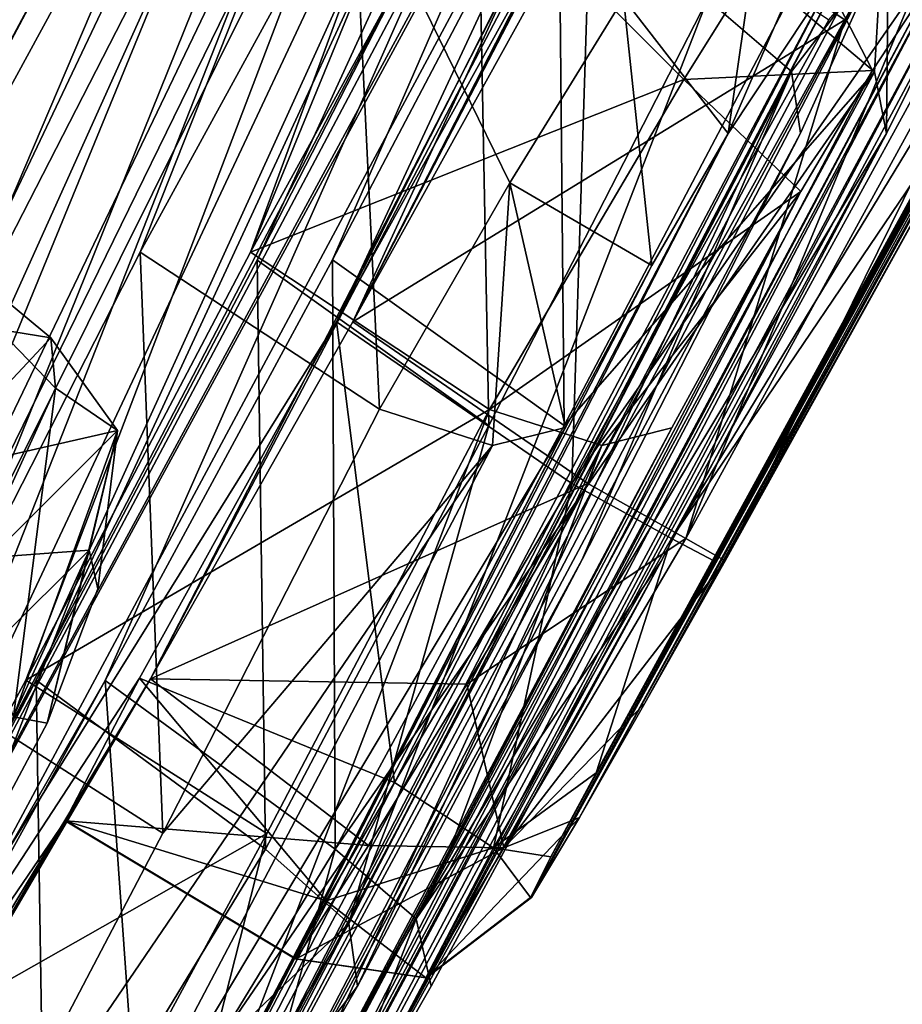
# Model space of a CAD drawing. Units: millimetres. Extents: x -56 to 128, y -304 to 304.
# Drawn here: x 93 to 95, y 211 to 214 of the extents above; entities that cross this region are included whole.
import ezdxf

# ---------------------------------------------------------------- set-up
doc = ezdxf.new("R2010")
doc.units = ezdxf.units.MM
doc.header["$LTSCALE"] = 65.185185
for name, color, linetype in [('121', 7, 'CONTINUOUS'), ('122', 7, 'CONTINUOUS'), ('123', 7, 'CONTINUOUS'), ('124', 7, 'CONTINUOUS'), ('128', 7, 'CONTINUOUS'), ('129', 7, 'CONTINUOUS'), ('136', 7, 'CONTINUOUS'), ('324', 7, 'CONTINUOUS'), ('34', 7, 'CONTINUOUS'), ('358', 7, 'CONTINUOUS'), ('359', 7, 'CONTINUOUS'), ('360', 7, 'CONTINUOUS'), ('361', 7, 'CONTINUOUS'), ('362', 7, 'CONTINUOUS'), ('368', 7, 'CONTINUOUS'), ('369', 7, 'CONTINUOUS'), ('372', 7, 'CONTINUOUS'), ('373', 7, 'CONTINUOUS'), ('455', 7, 'CONTINUOUS'), ('456', 7, 'CONTINUOUS'), ('459', 7, 'CONTINUOUS'), ('460', 7, 'CONTINUOUS'), ('502', 7, 'CONTINUOUS'), ('503', 7, 'CONTINUOUS'), ('505', 7, 'CONTINUOUS'), ('506', 7, 'CONTINUOUS'), ('509', 7, 'CONTINUOUS'), ('510', 7, 'CONTINUOUS'), ('511', 7, 'CONTINUOUS'), ('513', 7, 'CONTINUOUS'), ('514', 7, 'CONTINUOUS'), ('515', 7, 'CONTINUOUS')]:
    doc.layers.add(name, color=color, linetype=linetype)

msp = doc.modelspace()

# ---------------------------------------------------------------- linework, layer by layer
at = {"layer": '121', "linetype": 'Continuous'}
for points in [[(96.732, 215.8286, -51.2963), (96.7347, 215.8286, -51.0956), (94.1224, 211.0565, -51.2614), (96.732, 215.8286, -51.2963)], [(94.1224, 211.0565, -51.2614), (96.7347, 215.8286, -51.0956), (94.1251, 211.0565, -51.0608), (94.1224, 211.0565, -51.2614)], [(94.1822, 211.1769, -51.8038), (96.732, 215.8286, -51.2963), (94.1224, 211.0565, -51.2614), (94.1822, 211.1769, -51.8038)], [(96.7347, 215.8286, -51.0956), (96.6794, 215.7123, -50.5603), (94.1251, 211.0565, -51.0608), (96.7347, 215.8286, -51.0956)], [(96.6026, 215.6051, -52.0143), (96.732, 215.8286, -51.2963), (94.1822, 211.1769, -51.8038), (96.6026, 215.6051, -52.0143)], [(96.6794, 215.7123, -50.5603), (96.5473, 215.4562, -50.2027), (94.1251, 211.0565, -51.0608), (96.6794, 215.7123, -50.5603)], [(94.3159, 211.424, -52.1447), (96.6026, 215.6051, -52.0143), (94.1822, 211.1769, -51.8038), (94.3159, 211.424, -52.1447)], [(96.4123, 215.2567, -52.328), (96.6026, 215.6051, -52.0143), (94.3159, 211.424, -52.1447), (96.4123, 215.2567, -52.328)], [(94.1251, 211.0565, -51.0608), (96.5473, 215.4562, -50.2027), (94.2664, 211.2922, -50.3296), (94.1251, 211.0565, -51.0608)], [(96.5473, 215.4562, -50.2027), (96.1975, 214.7944, -49.9332), (94.2664, 211.2922, -50.3296), (96.5473, 215.4562, -50.2027)], [(96.164, 214.7944, -52.444), (96.4123, 215.2567, -52.328), (94.3159, 211.424, -52.1447), (96.164, 214.7944, -52.444)], [(94.2664, 211.2922, -50.3296), (96.1975, 214.7944, -49.9332), (94.4588, 211.6288, -50.0375), (94.2664, 211.2922, -50.3296)], [(95.4228, 213.4222, -52.4238), (96.164, 214.7944, -52.444), (94.3159, 211.424, -52.1447), (95.4228, 213.4222, -52.4238)], [(94.4588, 211.6288, -50.0375), (96.1975, 214.7944, -49.9332), (95.4561, 213.4222, -49.9335), (94.4588, 211.6288, -50.0375)], [(95.153, 213.8309, -61.2296), (92.82, 209.5015, -59.8185), (95.1677, 213.9298, -61.661), (95.153, 213.8309, -61.2296)], [(95.1677, 213.9298, -61.661), (92.82, 209.5015, -59.8185), (95.0753, 213.8505, -62.1816), (95.1677, 213.9298, -61.661)], [(93.2378, 209.7825, -42.8888), (93.4477, 210.1264, -43.0848), (95.4415, 213.8866, -40.9565), (93.2378, 209.7825, -42.8888)], [(95.369, 213.8499, -40.1684), (93.2378, 209.7825, -42.8888), (95.4415, 213.8866, -40.9565), (95.369, 213.8499, -40.1684)], [(95.4415, 213.8866, -40.9565), (93.4477, 210.1264, -43.0848), (95.3626, 213.6948, -41.3666), (95.4415, 213.8866, -40.9565)], [(92.82, 209.5015, -59.8185), (92.7647, 209.4323, -59.9985), (95.0753, 213.8505, -62.1816), (92.82, 209.5015, -59.8185)], [(95.0753, 213.8505, -62.1816), (92.7647, 209.4323, -59.9985), (95.02, 213.7813, -62.3617), (95.0753, 213.8505, -62.1816)], [(93.1791, 210.039, -59.2457), (92.82, 209.5015, -59.8185), (95.153, 213.8309, -61.2296), (93.1791, 210.039, -59.2457)], [(93.0514, 209.501, -42.4707), (93.2378, 209.7825, -42.8888), (95.369, 213.8499, -40.1684), (93.0514, 209.501, -42.4707)], [(95.3185, 213.7807, -39.9869), (93.0514, 209.501, -42.4707), (95.369, 213.8499, -40.1684), (95.3185, 213.7807, -39.9869)], [(94.9171, 213.3056, -60.6364), (93.1791, 210.039, -59.2457), (95.153, 213.8309, -61.2296), (94.9171, 213.3056, -60.6364)], [(92.7647, 209.4323, -59.9985), (92.6747, 209.3537, -60.5224), (95.02, 213.7813, -62.3617), (92.7647, 209.4323, -59.9985)], [(95.02, 213.7813, -62.3617), (92.6747, 209.3537, -60.5224), (94.7039, 213.3052, -62.9105), (95.02, 213.7813, -62.3617)], [(93.001, 209.4318, -42.2892), (93.0514, 209.501, -42.4707), (95.3185, 213.7807, -39.9869), (93.001, 209.4318, -42.2892)], [(95.1288, 213.4902, -39.5591), (93.001, 209.4318, -42.2892), (95.3185, 213.7807, -39.9869), (95.1288, 213.4902, -39.5591)], [(95.3626, 213.6948, -41.3666), (93.4477, 210.1264, -43.0848), (95.1696, 213.3051, -41.7088), (95.3626, 213.6948, -41.3666)], [(94.918, 213.134, -39.3603), (93.001, 209.4318, -42.2892), (95.1288, 213.4902, -39.5591), (94.918, 213.134, -39.3603)], [(94.6621, 212.048, -52.4043), (95.4228, 213.4222, -52.4238), (94.3159, 211.424, -52.1447), (94.6621, 212.048, -52.4043)], [(94.6951, 212.048, -49.9327), (94.4588, 211.6288, -50.0375), (95.4561, 213.4222, -49.9335), (94.6951, 212.048, -49.9327)], [(92.6747, 209.3537, -60.5224), (92.6977, 209.4571, -60.9575), (94.7039, 213.3052, -62.9105), (92.6747, 209.3537, -60.5224)], [(94.7039, 213.3052, -62.9105), (92.6977, 209.4571, -60.9575), (94.479, 212.9169, -63.0098), (94.7039, 213.3052, -62.9105)], [(94.2745, 212.0511, -59.9686), (93.1791, 210.039, -59.2457), (94.9171, 213.3056, -60.6364), (94.2745, 212.0511, -59.9686)], [(95.1696, 213.3051, -41.7088), (93.4477, 210.1264, -43.0848), (94.507, 212.0461, -42.3616), (95.1696, 213.3051, -41.7088)], [(92.9327, 209.3906, -41.5238), (93.001, 209.4318, -42.2892), (94.918, 213.134, -39.3603), (92.9327, 209.3906, -41.5238)], [(94.5384, 212.4392, -39.4379), (92.9327, 209.3906, -41.5238), (94.918, 213.134, -39.3603), (94.5384, 212.4392, -39.4379)], [(94.479, 212.9169, -63.0098), (92.6977, 209.4571, -60.9575), (94.2255, 212.4399, -62.8897), (94.479, 212.9169, -63.0098)], [(94.2255, 212.4399, -62.8897), (92.6977, 209.4571, -60.9575), (93.5886, 211.1924, -62.2035), (94.2255, 212.4399, -62.8897)], [(93.0132, 209.5701, -41.1217), (92.9327, 209.3906, -41.5238), (94.5384, 212.4392, -39.4379), (93.0132, 209.5701, -41.1217)], [(93.8834, 211.1918, -40.1069), (93.0132, 209.5701, -41.1217), (94.5384, 212.4392, -39.4379), (93.8834, 211.1918, -40.1069)], [(92.8248, 212.0794, -27.154), (92.5594, 211.8152, -26.4931), (92.4186, 211.0401, -28.29), (92.8248, 212.0794, -27.154)], [(92.701, 211.5703, -28.1505), (92.8248, 212.0794, -27.154), (92.4186, 211.0401, -28.29), (92.701, 211.5703, -28.1505)], [(92.8506, 211.9656, -27.6898), (92.8248, 212.0794, -27.154), (92.701, 211.5703, -28.1505), (92.8506, 211.9656, -27.6898)], [(93.6135, 210.796, -59.2939), (93.1791, 210.039, -59.2457), (94.2745, 212.0511, -59.9686), (93.6135, 210.796, -59.2939)], [(93.4477, 210.1264, -43.0848), (93.8306, 210.7955, -43.0162), (94.507, 212.0461, -42.3616), (93.4477, 210.1264, -43.0848)], [(92.6977, 209.4571, -60.9575), (92.9327, 209.9437, -61.5121), (93.5886, 211.1924, -62.2035), (92.6977, 209.4571, -60.9575)], [(93.2093, 209.9431, -40.7807), (93.0132, 209.5701, -41.1217), (93.8834, 211.1918, -40.1069), (93.2093, 209.9431, -40.7807)]]:
    msp.add_3dface(points, dxfattribs=at)
at = {"layer": '122', "linetype": 'Continuous'}
for points in [[(92.7568, 211.2829, -51.0428), (92.7541, 211.2829, -51.2428), (93.4303, 210.8759, -51.2518), (92.7568, 211.2829, -51.0428)], [(93.433, 210.8759, -51.0519), (92.7568, 211.2829, -51.0428), (93.4303, 210.8759, -51.2518), (93.433, 210.8759, -51.0519)]]:
    msp.add_3dface(points, dxfattribs=at)
at = {"layer": '123', "linetype": 'Continuous'}
for points in [[(92.9723, 211.7023, -52.42), (93.5523, 212.7511, -52.9359), (93.7231, 211.3949, -52.5217), (92.9723, 211.7023, -52.42)], [(93.7231, 211.3949, -52.5217), (93.5523, 212.7511, -52.9359), (94.2445, 212.2751, -52.8938), (93.7231, 211.3949, -52.5217)], [(92.7541, 211.2829, -51.2428), (92.9723, 211.7023, -52.42), (93.5215, 211.0466, -52.0328), (92.7541, 211.2829, -51.2428)], [(93.5215, 211.0466, -52.0328), (92.9723, 211.7023, -52.42), (93.7231, 211.3949, -52.5217), (93.5215, 211.0466, -52.0328)], [(93.4303, 210.8759, -51.2518), (92.7541, 211.2829, -51.2428), (93.5215, 211.0466, -52.0328), (93.4303, 210.8759, -51.2518)]]:
    msp.add_3dface(points, dxfattribs=at)
at = {"layer": '124', "linetype": 'Continuous'}
for points in [[(93.5523, 212.7511, -52.9359), (94.3017, 214.1064, -52.9551), (94.2445, 212.2751, -52.8938), (93.5523, 212.7511, -52.9359)], [(94.2445, 212.2751, -52.8938), (94.3017, 214.1064, -52.9551), (95.0001, 213.6399, -52.9131), (94.2445, 212.2751, -52.8938)]]:
    msp.add_3dface(points, dxfattribs=at)
at = {"layer": '128', "linetype": 'Continuous'}
for points in [[(95.7882, 215.0125, -49.4328), (94.3487, 214.1048, -49.3724), (95.0466, 213.6399, -49.4331), (95.7882, 215.0125, -49.4328)], [(94.3487, 214.1048, -49.3724), (93.6, 212.7511, -49.3717), (95.0466, 213.6399, -49.4331), (94.3487, 214.1048, -49.3724)], [(95.0466, 213.6399, -49.4331), (93.6, 212.7511, -49.3717), (94.2908, 212.2751, -49.4322), (95.0466, 213.6399, -49.4331)]]:
    msp.add_3dface(points, dxfattribs=at)
at = {"layer": '129', "linetype": 'Continuous'}
for points in [[(93.6, 212.7511, -49.3717), (93.0053, 211.7004, -49.8741), (94.2908, 212.2751, -49.4322), (93.6, 212.7511, -49.3717)], [(94.2908, 212.2751, -49.4322), (93.0053, 211.7004, -49.8741), (93.9353, 211.6844, -49.5813), (94.2908, 212.2751, -49.4322)], [(93.0053, 211.7004, -49.8741), (92.7568, 211.2829, -51.0428), (93.6461, 211.2095, -49.9995), (93.0053, 211.7004, -49.8741)], [(93.9353, 211.6844, -49.5813), (93.0053, 211.7004, -49.8741), (93.6461, 211.2095, -49.9995), (93.9353, 211.6844, -49.5813)], [(92.7568, 211.2829, -51.0428), (93.433, 210.8759, -51.0519), (93.6461, 211.2095, -49.9995), (92.7568, 211.2829, -51.0428)]]:
    msp.add_3dface(points, dxfattribs=at)
at = {"layer": '136', "linetype": 'Continuous'}
for points in [[(92.06, 213.2455, -27.6588), (91.5939, 212.885, -26.1524), (92.7124, 212.7039, -27.159), (92.06, 213.2455, -27.6588)], [(92.4702, 211.9953, -28.6433), (92.06, 213.2455, -27.6588), (92.726, 212.556, -27.955), (92.4702, 211.9953, -28.6433)], [(92.726, 212.556, -27.955), (92.06, 213.2455, -27.6588), (92.7124, 212.7039, -27.159), (92.726, 212.556, -27.955)], [(92.7124, 212.7039, -27.159), (91.5939, 212.885, -26.1524), (92.3345, 212.3006, -26.1807), (92.7124, 212.7039, -27.159)]]:
    msp.add_3dface(points, dxfattribs=at)
at = {"layer": '324', "linetype": 'Continuous'}
for points in [[(92.7124, 212.7039, -27.159), (92.3345, 212.3006, -26.1807), (92.9083, 212.4311, -27.5287), (92.7124, 212.7039, -27.159)], [(92.726, 212.556, -27.955), (92.7124, 212.7039, -27.159), (92.9083, 212.4311, -27.5287), (92.726, 212.556, -27.955)], [(92.4702, 211.9953, -28.6433), (92.726, 212.556, -27.955), (92.6021, 211.5889, -28.5838), (92.4702, 211.9953, -28.6433)], [(92.6021, 211.5889, -28.5838), (92.726, 212.556, -27.955), (92.9083, 212.4311, -27.5287), (92.6021, 211.5889, -28.5838)], [(92.9083, 212.4311, -27.5287), (92.3345, 212.3006, -26.1807), (92.5337, 212.0572, -26.2734), (92.9083, 212.4311, -27.5287)], [(92.8248, 212.0794, -27.154), (92.9083, 212.4311, -27.5287), (92.5337, 212.0572, -26.2734), (92.8248, 212.0794, -27.154)], [(92.701, 211.5703, -28.1505), (92.6021, 211.5889, -28.5838), (92.9083, 212.4311, -27.5287), (92.701, 211.5703, -28.1505)], [(92.8506, 211.9656, -27.6898), (92.701, 211.5703, -28.1505), (92.9083, 212.4311, -27.5287), (92.8506, 211.9656, -27.6898)], [(92.8248, 212.0794, -27.154), (92.8506, 211.9656, -27.6898), (92.9083, 212.4311, -27.5287), (92.8248, 212.0794, -27.154)], [(92.5594, 211.8152, -26.4931), (92.8248, 212.0794, -27.154), (92.5337, 212.0572, -26.2734), (92.5594, 211.8152, -26.4931)], [(92.701, 211.5703, -28.1505), (92.4186, 211.0401, -28.29), (92.6021, 211.5889, -28.5838), (92.701, 211.5703, -28.1505)]]:
    msp.add_3dface(points, dxfattribs=at)
at = {"layer": '34', "linetype": 'Continuous'}
for points in [[(93.5523, 212.7511, -52.9359), (102.994, 233.0028, -52.6583), (94.3017, 214.1064, -52.9551), (93.5523, 212.7511, -52.9359)], [(102.994, 233.0028, -52.6583), (93.5523, 212.7511, -52.9359), (97.1695, 219.901, -56.4518), (102.994, 233.0028, -52.6583)], [(94.3487, 214.1048, -49.3724), (102.6537, 232.3891, -43.0419), (93.6, 212.7511, -49.3717), (94.3487, 214.1048, -49.3724)], [(93.6, 212.7511, -49.3717), (102.6537, 232.3891, -43.0419), (97.99, 221.3219, -45.6396), (93.6, 212.7511, -49.3717)], [(100.5878, 232.1765, -73.7278), (89.8879, 207.4056, -61.4848), (93.8746, 215.7995, -68.5237), (100.5878, 232.1765, -73.7278)], [(89.8879, 207.4056, -61.4848), (100.5878, 232.1765, -73.7278), (91.6871, 210.4672, -61.9397), (89.8879, 207.4056, -61.4848)], [(91.6871, 210.4672, -61.9397), (100.5878, 232.1765, -73.7278), (92.3331, 211.6987, -62.6214), (91.6871, 210.4672, -61.9397)], [(92.3331, 211.6987, -62.6214), (100.5878, 232.1765, -73.7278), (92.9742, 212.9561, -63.3129), (92.3331, 211.6987, -62.6214)], [(92.9742, 212.9561, -63.3129), (100.5878, 232.1765, -73.7278), (93.6014, 214.1027, -63.4008), (92.9742, 212.9561, -63.3129)], [(101.1883, 232.1763, -28.7745), (98.1791, 226.2248, -25.4583), (93.2988, 212.9554, -38.9815), (101.1883, 232.1763, -28.7745)], [(93.9318, 214.1082, -38.9127), (101.1883, 232.1763, -28.7745), (93.2988, 212.9554, -38.9815), (93.9318, 214.1082, -38.9127)], [(91.4329, 209.3419, -56.5676), (102.0254, 231.9016, -62.188), (97.4296, 220.8305, -59.4878), (91.4329, 209.3419, -56.5676)], [(102.0254, 231.9016, -62.188), (91.4329, 209.3419, -56.5676), (92.6688, 211.6962, -58.741), (102.0254, 231.9016, -62.188)], [(93.3191, 212.9326, -59.4054), (102.0254, 231.9016, -62.188), (92.6688, 211.6962, -58.741), (93.3191, 212.9326, -59.4054)], [(93.9667, 214.1986, -60.079), (102.0254, 231.9016, -62.188), (93.3191, 212.9326, -59.4054), (93.9667, 214.1986, -60.079)], [(101.0234, 230.0991, -33.8106), (91.5783, 209.3419, -45.6847), (96.9774, 219.4194, -43.2936), (101.0234, 230.0991, -33.8106)], [(91.5783, 209.3419, -45.6847), (101.0234, 230.0991, -33.8106), (92.8716, 211.6958, -43.5436), (91.5783, 209.3419, -45.6847)], [(92.8716, 211.6958, -43.5436), (101.0234, 230.0991, -33.8106), (93.5401, 212.9336, -42.896), (92.8716, 211.6958, -43.5436)], [(93.5401, 212.9336, -42.896), (101.0234, 230.0991, -33.8106), (94.2046, 214.1981, -42.2406), (93.5401, 212.9336, -42.896)], [(90.1652, 207.4056, -40.7279), (98.1791, 226.2248, -25.4583), (94.8497, 216.9878, -32.8458), (90.1652, 207.4056, -40.7279)], [(98.1791, 226.2248, -25.4583), (90.1652, 207.4056, -40.7279), (91.9756, 210.4666, -40.3199), (98.1791, 226.2248, -25.4583)], [(92.6387, 211.6966, -39.6564), (98.1791, 226.2248, -25.4583), (91.9756, 210.4666, -40.3199), (92.6387, 211.6966, -39.6564)], [(93.2988, 212.9554, -38.9815), (98.1791, 226.2248, -25.4583), (92.6387, 211.6966, -39.6564), (93.2988, 212.9554, -38.9815)], [(96.4186, 224.8588, -79.1045), (93.2794, 215.611, -71.6476), (89.3669, 207.5113, -66.5736), (96.4186, 224.8588, -79.1045)], [(89.7543, 208.4129, -67.7694), (96.4186, 224.8588, -79.1045), (89.3669, 207.5113, -66.5736), (89.7543, 208.4129, -67.7694)], [(90.135, 209.3391, -68.9831), (96.4186, 224.8588, -79.1045), (89.7543, 208.4129, -67.7694), (90.135, 209.3391, -68.9831)], [(90.1841, 209.7488, -70.2248), (96.4186, 224.8588, -79.1045), (90.135, 209.3391, -68.9831), (90.1841, 209.7488, -70.2248)], [(91.0992, 212.2517, -73.3829), (96.4186, 224.8588, -79.1045), (90.1841, 209.7488, -70.2248), (91.0992, 212.2517, -73.3829)], [(91.4329, 213.2477, -74.6055), (96.4186, 224.8588, -79.1045), (91.0992, 212.2517, -73.3829), (91.4329, 213.2477, -74.6055)], [(92.2401, 216.0098, -78.0604), (96.4186, 224.8588, -79.1045), (91.4329, 213.2477, -74.6055), (92.2401, 216.0098, -78.0604)], [(97.3099, 219.9011, -45.9527), (93.6, 212.7511, -49.3717), (97.99, 221.3219, -45.6396), (97.3099, 219.9011, -45.9527)], [(93.3363, 214.45, -31.655), (94.2693, 220.9832, -18.3727), (89.7798, 207.5105, -35.626), (93.3363, 214.45, -31.655)], [(89.7798, 207.5105, -35.626), (94.2693, 220.9832, -18.3727), (90.1994, 208.413, -34.4395), (89.7798, 207.5105, -35.626)], [(90.1994, 208.413, -34.4395), (94.2693, 220.9832, -18.3727), (90.6119, 209.3381, -33.2377), (90.1994, 208.413, -34.4395)], [(90.6119, 209.3381, -33.2377), (94.2693, 220.9832, -18.3727), (90.6931, 209.7476, -31.9907), (90.6119, 209.3381, -33.2377)], [(94.2693, 220.9832, -18.3727), (92.06, 213.2455, -27.6588), (90.6931, 209.7476, -31.9907), (94.2693, 220.9832, -18.3727)], [(94.2693, 220.9832, -18.3727), (93.268, 217.036, -23.0162), (92.06, 213.2455, -27.6588), (94.2693, 220.9832, -18.3727)], [(96.7665, 219.4198, -59.1013), (91.4329, 209.3419, -56.5676), (97.4296, 220.8305, -59.4878), (96.7665, 219.4198, -59.1013)], [(93.5523, 212.7511, -52.9359), (91.4329, 209.3419, -56.5676), (97.1695, 219.901, -56.4518), (93.5523, 212.7511, -52.9359)], [(91.4329, 209.3419, -56.5676), (96.6446, 218.9752, -57.6028), (97.1695, 219.901, -56.4518), (91.4329, 209.3419, -56.5676)], [(96.8157, 218.975, -44.7881), (93.6, 212.7511, -49.3717), (97.3099, 219.9011, -45.9527), (96.8157, 218.975, -44.7881)], [(96.6446, 218.9752, -57.6028), (91.4329, 209.3419, -56.5676), (96.7665, 219.4198, -59.1013), (96.6446, 218.9752, -57.6028)], [(91.5783, 209.3419, -45.6847), (93.0053, 211.7004, -49.8741), (96.9774, 219.4194, -43.2936), (91.5783, 209.3419, -45.6847)], [(93.0053, 211.7004, -49.8741), (96.8157, 218.975, -44.7881), (96.9774, 219.4194, -43.2936), (93.0053, 211.7004, -49.8741)], [(93.0053, 211.7004, -49.8741), (93.6, 212.7511, -49.3717), (96.8157, 218.975, -44.7881), (93.0053, 211.7004, -49.8741)], [(93.268, 217.036, -23.0162), (92.959, 216.009, -24.2202), (92.06, 213.2455, -27.6588), (93.268, 217.036, -23.0162)], [(94.3385, 215.7993, -33.7972), (90.1652, 207.4056, -40.7279), (94.8497, 216.9878, -32.8458), (94.3385, 215.7993, -33.7972)], [(92.959, 216.009, -24.2202), (92.1797, 214.6728, -23.955), (92.06, 213.2455, -27.6588), (92.959, 216.009, -24.2202)], [(93.8746, 215.7995, -68.5237), (89.8879, 207.4056, -61.4848), (88.8175, 206.5001, -65.9525), (93.8746, 215.7995, -68.5237)], [(93.1152, 214.5567, -69.1034), (93.8746, 215.7995, -68.5237), (88.8175, 206.5001, -65.9525), (93.1152, 214.5567, -69.1034)], [(93.5946, 214.5562, -33.1975), (90.1652, 207.4056, -40.7279), (94.3385, 215.7993, -33.7972), (93.5946, 214.5562, -33.1975)], [(93.2794, 215.611, -71.6476), (92.8159, 214.4506, -70.6387), (89.3669, 207.5113, -66.5736), (93.2794, 215.611, -71.6476)], [(89.3669, 207.5113, -66.5736), (93.1152, 214.5567, -69.1034), (88.8175, 206.5001, -65.9525), (89.3669, 207.5113, -66.5736)], [(92.8159, 214.4506, -70.6387), (93.1152, 214.5567, -69.1034), (89.3669, 207.5113, -66.5736), (92.8159, 214.4506, -70.6387)], [(90.1652, 207.4056, -40.7279), (93.5946, 214.5562, -33.1975), (93.3363, 214.45, -31.655), (90.1652, 207.4056, -40.7279)], [(90.1652, 207.4056, -40.7279), (93.3363, 214.45, -31.655), (89.7798, 207.5105, -35.626), (90.1652, 207.4056, -40.7279)], [(92.9723, 211.7023, -52.42), (91.4329, 209.3419, -56.5676), (93.5523, 212.7511, -52.9359), (92.9723, 211.7023, -52.42)], [(92.7541, 211.2829, -51.2428), (91.4329, 209.3419, -56.5676), (92.9723, 211.7023, -52.42), (92.7541, 211.2829, -51.2428)], [(92.6688, 211.6962, -58.741), (91.4329, 209.3419, -56.5676), (92.0154, 210.5575, -58.6774), (92.6688, 211.6962, -58.741)], [(91.5783, 209.3419, -45.6847), (92.0143, 210.0079, -51.1329), (93.0053, 211.7004, -49.8741), (91.5783, 209.3419, -45.6847)], [(92.2264, 210.5732, -43.5968), (91.5783, 209.3419, -45.6847), (92.8716, 211.6958, -43.5436), (92.2264, 210.5732, -43.5968)], [(93.0053, 211.7004, -49.8741), (92.0143, 210.0079, -51.1329), (92.7568, 211.2829, -51.0428), (93.0053, 211.7004, -49.8741)], [(92.0143, 210.0079, -51.1329), (91.4329, 209.3419, -56.5676), (92.7541, 211.2829, -51.2428), (92.0143, 210.0079, -51.1329)], [(92.7568, 211.2829, -51.0428), (92.0143, 210.0079, -51.1329), (92.7541, 211.2829, -51.2428), (92.7568, 211.2829, -51.0428)]]:
    msp.add_3dface(points, dxfattribs=at)
at = {"layer": '358', "linetype": 'Continuous'}
for points in [[(95.7882, 215.0125, -49.4328), (95.0466, 213.6399, -49.4331), (94.579, 212.1134, -49.5911), (95.7882, 215.0125, -49.4328)], [(96.0798, 214.857, -49.5916), (95.7882, 215.0125, -49.4328), (94.579, 212.1134, -49.5911), (96.0798, 214.857, -49.5916)], [(94.6951, 212.048, -49.9327), (96.0798, 214.857, -49.5916), (94.579, 212.1134, -49.5911), (94.6951, 212.048, -49.9327)], [(94.6951, 212.048, -49.9327), (95.4561, 213.4222, -49.9335), (96.0798, 214.857, -49.5916), (94.6951, 212.048, -49.9327)], [(95.0466, 213.6399, -49.4331), (94.2908, 212.2751, -49.4322), (94.579, 212.1134, -49.5911), (95.0466, 213.6399, -49.4331)]]:
    msp.add_3dface(points, dxfattribs=at)
at = {"layer": '359', "linetype": 'Continuous'}
for points in [[(94.2908, 212.2751, -49.4322), (93.9353, 211.6844, -49.5813), (94.579, 212.1134, -49.5911), (94.2908, 212.2751, -49.4322)], [(94.579, 212.1134, -49.5911), (93.9353, 211.6844, -49.5813), (94.0445, 211.2025, -50.0061), (94.579, 212.1134, -49.5911)], [(94.6951, 212.048, -49.9327), (94.579, 212.1134, -49.5911), (94.0445, 211.2025, -50.0061), (94.6951, 212.048, -49.9327)], [(94.4588, 211.6288, -50.0375), (94.6951, 212.048, -49.9327), (94.0445, 211.2025, -50.0061), (94.4588, 211.6288, -50.0375)], [(93.9353, 211.6844, -49.5813), (93.6461, 211.2095, -49.9995), (94.0445, 211.2025, -50.0061), (93.9353, 211.6844, -49.5813)], [(94.2664, 211.2922, -50.3296), (94.4588, 211.6288, -50.0375), (94.0445, 211.2025, -50.0061), (94.2664, 211.2922, -50.3296)], [(94.1251, 211.0565, -51.0608), (94.2664, 211.2922, -50.3296), (93.817, 210.8205, -51.0568), (94.1251, 211.0565, -51.0608)], [(94.2664, 211.2922, -50.3296), (94.0445, 211.2025, -50.0061), (93.817, 210.8205, -51.0568), (94.2664, 211.2922, -50.3296)], [(93.6461, 211.2095, -49.9995), (93.433, 210.8759, -51.0519), (94.0445, 211.2025, -50.0061), (93.6461, 211.2095, -49.9995)], [(94.0445, 211.2025, -50.0061), (93.433, 210.8759, -51.0519), (93.817, 210.8205, -51.0568), (94.0445, 211.2025, -50.0061)]]:
    msp.add_3dface(points, dxfattribs=at)
at = {"layer": '360', "linetype": 'Continuous'}
for points in [[(94.1224, 211.0565, -51.2614), (93.817, 210.8205, -51.0568), (93.8144, 210.8205, -51.2572), (94.1224, 211.0565, -51.2614)], [(94.1224, 211.0565, -51.2614), (94.1251, 211.0565, -51.0608), (93.817, 210.8205, -51.0568), (94.1224, 211.0565, -51.2614)], [(93.433, 210.8759, -51.0519), (93.4303, 210.8759, -51.2518), (93.8144, 210.8205, -51.2572), (93.433, 210.8759, -51.0519)], [(93.817, 210.8205, -51.0568), (93.433, 210.8759, -51.0519), (93.8144, 210.8205, -51.2572), (93.817, 210.8205, -51.0568)]]:
    msp.add_3dface(points, dxfattribs=at)
at = {"layer": '361', "linetype": 'Continuous'}
for points in [[(93.7231, 211.3949, -52.5217), (94.2445, 212.2751, -52.8938), (94.0139, 211.203, -52.3141), (93.7231, 211.3949, -52.5217)], [(94.0139, 211.203, -52.3141), (94.2445, 212.2751, -52.8938), (94.5369, 212.1134, -52.7427), (94.0139, 211.203, -52.3141)], [(94.3159, 211.424, -52.1447), (94.0139, 211.203, -52.3141), (94.5369, 212.1134, -52.7427), (94.3159, 211.424, -52.1447)], [(94.6621, 212.048, -52.4043), (94.3159, 211.424, -52.1447), (94.5369, 212.1134, -52.7427), (94.6621, 212.048, -52.4043)], [(94.3159, 211.424, -52.1447), (94.1822, 211.1769, -51.8038), (94.0139, 211.203, -52.3141), (94.3159, 211.424, -52.1447)], [(93.5215, 211.0466, -52.0328), (93.7231, 211.3949, -52.5217), (94.0139, 211.203, -52.3141), (93.5215, 211.0466, -52.0328)], [(93.8144, 210.8205, -51.2572), (93.5215, 211.0466, -52.0328), (94.0139, 211.203, -52.3141), (93.8144, 210.8205, -51.2572)], [(94.1224, 211.0565, -51.2614), (93.8144, 210.8205, -51.2572), (94.0139, 211.203, -52.3141), (94.1224, 211.0565, -51.2614)], [(94.1822, 211.1769, -51.8038), (94.1224, 211.0565, -51.2614), (94.0139, 211.203, -52.3141), (94.1822, 211.1769, -51.8038)], [(93.4303, 210.8759, -51.2518), (93.5215, 211.0466, -52.0328), (93.8144, 210.8205, -51.2572), (93.4303, 210.8759, -51.2518)]]:
    msp.add_3dface(points, dxfattribs=at)
at = {"layer": '362', "linetype": 'Continuous'}
for points in [[(94.2445, 212.2751, -52.8938), (95.0001, 213.6399, -52.9131), (96.0372, 214.857, -52.7823), (94.2445, 212.2751, -52.8938)], [(94.5369, 212.1134, -52.7427), (94.2445, 212.2751, -52.8938), (96.0372, 214.857, -52.7823), (94.5369, 212.1134, -52.7427)], [(96.164, 214.7944, -52.444), (94.5369, 212.1134, -52.7427), (96.0372, 214.857, -52.7823), (96.164, 214.7944, -52.444)], [(96.164, 214.7944, -52.444), (95.4228, 213.4222, -52.4238), (94.5369, 212.1134, -52.7427), (96.164, 214.7944, -52.444)], [(95.4228, 213.4222, -52.4238), (94.6621, 212.048, -52.4043), (94.5369, 212.1134, -52.7427), (95.4228, 213.4222, -52.4238)]]:
    msp.add_3dface(points, dxfattribs=at)
at = {"layer": '368', "linetype": 'Continuous'}
for points in [[(92.3331, 211.6987, -62.6214), (92.9742, 212.9561, -63.3129), (93.0414, 211.2458, -62.6076), (92.3331, 211.6987, -62.6214)], [(93.0414, 211.2458, -62.6076), (92.9742, 212.9561, -63.3129), (93.6786, 212.4936, -63.294), (93.0414, 211.2458, -62.6076)], [(92.39, 210.0056, -61.9209), (92.3331, 211.6987, -62.6214), (93.0414, 211.2458, -62.6076), (92.39, 210.0056, -61.9209)]]:
    msp.add_3dface(points, dxfattribs=at)
at = {"layer": '369', "linetype": 'Continuous'}
for points in [[(92.9742, 212.9561, -63.3129), (93.6014, 214.1027, -63.4008), (93.6786, 212.4936, -63.294), (92.9742, 212.9561, -63.3129)], [(93.6786, 212.4936, -63.294), (93.6014, 214.1027, -63.4008), (94.0617, 213.1598, -63.4644), (93.6786, 212.4936, -63.294)], [(94.0617, 213.1598, -63.4644), (93.6014, 214.1027, -63.4008), (94.3964, 213.7029, -63.3226), (94.0617, 213.1598, -63.4644)]]:
    msp.add_3dface(points, dxfattribs=at)
at = {"layer": '372', "linetype": 'Continuous'}
for points in [[(93.9667, 214.1986, -60.079), (93.3191, 212.9326, -59.4054), (93.9999, 212.4458, -59.4844), (93.9667, 214.1986, -60.079)], [(94.6427, 213.7006, -60.1524), (93.9667, 214.1986, -60.079), (93.9999, 212.4458, -59.4844), (94.6427, 213.7006, -60.1524)], [(93.3191, 212.9326, -59.4054), (92.6688, 211.6962, -58.741), (93.3434, 211.1992, -58.8143), (93.3191, 212.9326, -59.4054)], [(93.9999, 212.4458, -59.4844), (93.3191, 212.9326, -59.4054), (93.3434, 211.1992, -58.8143), (93.9999, 212.4458, -59.4844)]]:
    msp.add_3dface(points, dxfattribs=at)
at = {"layer": '373', "linetype": 'Continuous'}
for points in [[(92.6688, 211.6962, -58.741), (92.0154, 210.5575, -58.6774), (92.6929, 210.1307, -58.7425), (92.6688, 211.6962, -58.741)], [(93.3434, 211.1992, -58.8143), (92.6688, 211.6962, -58.741), (92.6929, 210.1307, -58.7425), (93.3434, 211.1992, -58.8143)]]:
    msp.add_3dface(points, dxfattribs=at)
at = {"layer": '455', "linetype": 'Continuous'}
for points in [[(92.2264, 210.5732, -43.5968), (92.8716, 211.6958, -43.5436), (92.9737, 210.2545, -43.5886), (92.2264, 210.5732, -43.5968)], [(92.9737, 210.2545, -43.5886), (92.8716, 211.6958, -43.5436), (93.5479, 211.1988, -43.4884), (92.9737, 210.2545, -43.5886)]]:
    msp.add_3dface(points, dxfattribs=at)
at = {"layer": '456', "linetype": 'Continuous'}
for points in [[(93.5401, 212.9336, -42.896), (94.2046, 214.1981, -42.2406), (94.222, 212.4453, -42.8359), (93.5401, 212.9336, -42.896)], [(94.222, 212.4453, -42.8359), (94.2046, 214.1981, -42.2406), (94.8824, 213.7001, -42.1852), (94.222, 212.4453, -42.8359)], [(92.8716, 211.6958, -43.5436), (93.5401, 212.9336, -42.896), (93.5479, 211.1988, -43.4884), (92.8716, 211.6958, -43.5436)], [(93.5479, 211.1988, -43.4884), (93.5401, 212.9336, -42.896), (94.222, 212.4453, -42.8359), (93.5479, 211.1988, -43.4884)]]:
    msp.add_3dface(points, dxfattribs=at)
at = {"layer": '459', "linetype": 'Continuous'}
for points in [[(93.9318, 214.1082, -38.9127), (93.2988, 212.9554, -38.9815), (94.5739, 213.4638, -38.9103), (93.9318, 214.1082, -38.9127)], [(94.8853, 213.9632, -39.1943), (93.9318, 214.1082, -38.9127), (94.5739, 213.4638, -38.9103), (94.8853, 213.9632, -39.1943)], [(94.5739, 213.4638, -38.9103), (93.2988, 212.9554, -38.9815), (94.0024, 212.4929, -39.0192), (94.5739, 213.4638, -38.9103)]]:
    msp.add_3dface(points, dxfattribs=at)
at = {"layer": '460', "linetype": 'Continuous'}
for points in [[(93.2988, 212.9554, -38.9815), (92.6387, 211.6966, -39.6564), (94.0024, 212.4929, -39.0192), (93.2988, 212.9554, -38.9815)], [(94.0024, 212.4929, -39.0192), (92.6387, 211.6966, -39.6564), (93.3472, 211.2452, -39.6884), (94.0024, 212.4929, -39.0192)], [(92.6387, 211.6966, -39.6564), (91.9756, 210.4666, -40.3199), (93.3472, 211.2452, -39.6884), (92.6387, 211.6966, -39.6564)], [(93.3472, 211.2452, -39.6884), (91.9756, 210.4666, -40.3199), (92.6777, 210.005, -40.3575), (93.3472, 211.2452, -39.6884)]]:
    msp.add_3dface(points, dxfattribs=at)
at = {"layer": '502', "linetype": 'Continuous'}
for points in [[(94.222, 212.4453, -42.8359), (94.8824, 213.7001, -42.1852), (95.1342, 213.4868, -42.0253), (94.222, 212.4453, -42.8359)], [(93.5479, 211.1988, -43.4884), (94.222, 212.4453, -42.8359), (95.1342, 213.4868, -42.0253), (93.5479, 211.1988, -43.4884)], [(93.7866, 210.9936, -43.347), (93.5479, 211.1988, -43.4884), (95.1342, 213.4868, -42.0253), (93.7866, 210.9936, -43.347)], [(95.1696, 213.3051, -41.7088), (93.7866, 210.9936, -43.347), (95.1342, 213.4868, -42.0253), (95.1696, 213.3051, -41.7088)], [(95.1696, 213.3051, -41.7088), (94.507, 212.0461, -42.3616), (93.7866, 210.9936, -43.347), (95.1696, 213.3051, -41.7088)], [(94.507, 212.0461, -42.3616), (93.8306, 210.7955, -43.0162), (93.7866, 210.9936, -43.347), (94.507, 212.0461, -42.3616)]]:
    msp.add_3dface(points, dxfattribs=at)
at = {"layer": '503', "linetype": 'Continuous'}
for points in [[(94.8824, 213.7001, -42.1852), (95.1784, 214.2406, -41.6953), (95.1342, 213.4868, -42.0253), (94.8824, 213.7001, -42.1852)], [(95.1784, 214.2406, -41.6953), (95.1696, 213.3051, -41.7088), (95.1342, 213.4868, -42.0253), (95.1784, 214.2406, -41.6953)], [(95.3626, 213.6948, -41.3666), (95.1696, 213.3051, -41.7088), (95.1784, 214.2406, -41.6953), (95.3626, 213.6948, -41.3666)]]:
    msp.add_3dface(points, dxfattribs=at)
at = {"layer": '505', "linetype": 'Continuous'}
for points in [[(95.1288, 213.4902, -39.5591), (94.8853, 213.9632, -39.1943), (94.5739, 213.4638, -38.9103), (95.1288, 213.4902, -39.5591)], [(95.1288, 213.4902, -39.5591), (95.3185, 213.7807, -39.9869), (94.8853, 213.9632, -39.1943), (95.1288, 213.4902, -39.5591)], [(94.918, 213.134, -39.3603), (95.1288, 213.4902, -39.5591), (94.5739, 213.4638, -38.9103), (94.918, 213.134, -39.3603)], [(94.918, 213.134, -39.3603), (94.5739, 213.4638, -38.9103), (94.0024, 212.4929, -39.0192), (94.918, 213.134, -39.3603)], [(94.918, 213.134, -39.3603), (94.0024, 212.4929, -39.0192), (94.3321, 212.3865, -39.1394), (94.918, 213.134, -39.3603)], [(94.5384, 212.4392, -39.4379), (94.918, 213.134, -39.3603), (94.3321, 212.3865, -39.1394), (94.5384, 212.4392, -39.4379)]]:
    msp.add_3dface(points, dxfattribs=at)
at = {"layer": '506', "linetype": 'Continuous'}
for points in [[(94.0024, 212.4929, -39.0192), (93.3472, 211.2452, -39.6884), (93.0043, 209.893, -40.4808), (94.0024, 212.4929, -39.0192)], [(94.3321, 212.3865, -39.1394), (94.0024, 212.4929, -39.0192), (93.0043, 209.893, -40.4808), (94.3321, 212.3865, -39.1394)], [(93.8834, 211.1918, -40.1069), (94.5384, 212.4392, -39.4379), (94.3321, 212.3865, -39.1394), (93.8834, 211.1918, -40.1069)], [(93.2093, 209.9431, -40.7807), (94.3321, 212.3865, -39.1394), (93.0043, 209.893, -40.4808), (93.2093, 209.9431, -40.7807)], [(93.2093, 209.9431, -40.7807), (93.8834, 211.1918, -40.1069), (94.3321, 212.3865, -39.1394), (93.2093, 209.9431, -40.7807)], [(93.3472, 211.2452, -39.6884), (92.6777, 210.005, -40.3575), (93.0043, 209.893, -40.4808), (93.3472, 211.2452, -39.6884)]]:
    msp.add_3dface(points, dxfattribs=at)
at = {"layer": '509', "linetype": 'Continuous'}
for points in [[(92.9737, 210.2545, -43.5886), (93.5479, 211.1988, -43.4884), (93.2187, 210.0062, -43.397), (92.9737, 210.2545, -43.5886)], [(93.5479, 211.1988, -43.4884), (93.7866, 210.9936, -43.347), (93.2187, 210.0062, -43.397), (93.5479, 211.1988, -43.4884)], [(93.7866, 210.9936, -43.347), (93.4477, 210.1264, -43.0848), (93.2187, 210.0062, -43.397), (93.7866, 210.9936, -43.347)], [(93.8306, 210.7955, -43.0162), (93.4477, 210.1264, -43.0848), (93.7866, 210.9936, -43.347), (93.8306, 210.7955, -43.0162)]]:
    msp.add_3dface(points, dxfattribs=at)
at = {"layer": '510', "linetype": 'Continuous'}
for points in [[(93.0414, 211.2458, -62.6076), (93.6786, 212.4936, -63.294), (94.0113, 212.3871, -63.1826), (93.0414, 211.2458, -62.6076)], [(94.2255, 212.4399, -62.8897), (93.5886, 211.1924, -62.2035), (92.7012, 209.896, -61.8199), (94.2255, 212.4399, -62.8897)], [(94.2255, 212.4399, -62.8897), (92.7012, 209.896, -61.8199), (94.0113, 212.3871, -63.1826), (94.2255, 212.4399, -62.8897)], [(92.39, 210.0056, -61.9209), (93.0414, 211.2458, -62.6076), (94.0113, 212.3871, -63.1826), (92.39, 210.0056, -61.9209)], [(92.7012, 209.896, -61.8199), (92.39, 210.0056, -61.9209), (94.0113, 212.3871, -63.1826), (92.7012, 209.896, -61.8199)], [(93.5886, 211.1924, -62.2035), (92.9327, 209.9437, -61.5121), (92.7012, 209.896, -61.8199), (93.5886, 211.1924, -62.2035)]]:
    msp.add_3dface(points, dxfattribs=at)
at = {"layer": '511', "linetype": 'Continuous'}
for points in [[(94.7039, 213.3052, -62.9105), (94.3964, 213.7029, -63.3226), (94.8579, 214.3745, -62.5395), (94.7039, 213.3052, -62.9105)], [(94.7039, 213.3052, -62.9105), (94.8579, 214.3745, -62.5395), (95.0464, 214.0953, -62.4903), (94.7039, 213.3052, -62.9105)], [(95.02, 213.7813, -62.3617), (94.7039, 213.3052, -62.9105), (95.0464, 214.0953, -62.4903), (95.02, 213.7813, -62.3617)], [(94.479, 212.9169, -63.0098), (94.0617, 213.1598, -63.4644), (94.3964, 213.7029, -63.3226), (94.479, 212.9169, -63.0098)], [(94.7039, 213.3052, -62.9105), (94.479, 212.9169, -63.0098), (94.3964, 213.7029, -63.3226), (94.7039, 213.3052, -62.9105)], [(93.6786, 212.4936, -63.294), (94.0617, 213.1598, -63.4644), (94.0113, 212.3871, -63.1826), (93.6786, 212.4936, -63.294)], [(94.0617, 213.1598, -63.4644), (94.2255, 212.4399, -62.8897), (94.0113, 212.3871, -63.1826), (94.0617, 213.1598, -63.4644)], [(94.479, 212.9169, -63.0098), (94.2255, 212.4399, -62.8897), (94.0617, 213.1598, -63.4644), (94.479, 212.9169, -63.0098)]]:
    msp.add_3dface(points, dxfattribs=at)
at = {"layer": '513', "linetype": 'Continuous'}
for points in [[(95.153, 213.8309, -61.2296), (94.6427, 213.7006, -60.1524), (94.8901, 213.4873, -60.319), (95.153, 213.8309, -61.2296)], [(94.9171, 213.3056, -60.6364), (95.153, 213.8309, -61.2296), (94.8901, 213.4873, -60.319), (94.9171, 213.3056, -60.6364)]]:
    msp.add_3dface(points, dxfattribs=at)
at = {"layer": '514', "linetype": 'Continuous'}
for points in [[(94.6427, 213.7006, -60.1524), (93.9999, 212.4458, -59.4844), (93.5879, 210.9803, -58.9779), (94.6427, 213.7006, -60.1524)], [(94.8901, 213.4873, -60.319), (94.6427, 213.7006, -60.1524), (93.5879, 210.9803, -58.9779), (94.8901, 213.4873, -60.319)], [(93.6135, 210.796, -59.2939), (94.8901, 213.4873, -60.319), (93.5879, 210.9803, -58.9779), (93.6135, 210.796, -59.2939)], [(93.6135, 210.796, -59.2939), (94.2745, 212.0511, -59.9686), (94.8901, 213.4873, -60.319), (93.6135, 210.796, -59.2939)], [(94.2745, 212.0511, -59.9686), (94.9171, 213.3056, -60.6364), (94.8901, 213.4873, -60.319), (94.2745, 212.0511, -59.9686)], [(93.9999, 212.4458, -59.4844), (93.3434, 211.1992, -58.8143), (93.5879, 210.9803, -58.9779), (93.9999, 212.4458, -59.4844)]]:
    msp.add_3dface(points, dxfattribs=at)
at = {"layer": '515', "linetype": 'Continuous'}
for points in [[(93.3434, 211.1992, -58.8143), (92.6929, 210.1307, -58.7425), (93.5879, 210.9803, -58.9779), (93.3434, 211.1992, -58.8143)], [(93.5879, 210.9803, -58.9779), (92.6929, 210.1307, -58.7425), (93.0117, 210.0063, -58.8971), (93.5879, 210.9803, -58.9779)], [(93.6135, 210.796, -59.2939), (93.5879, 210.9803, -58.9779), (93.0117, 210.0063, -58.8971), (93.6135, 210.796, -59.2939)], [(93.1791, 210.039, -59.2457), (93.6135, 210.796, -59.2939), (93.0117, 210.0063, -58.8971), (93.1791, 210.039, -59.2457)]]:
    msp.add_3dface(points, dxfattribs=at)

doc.saveas('drawing.dxf')
